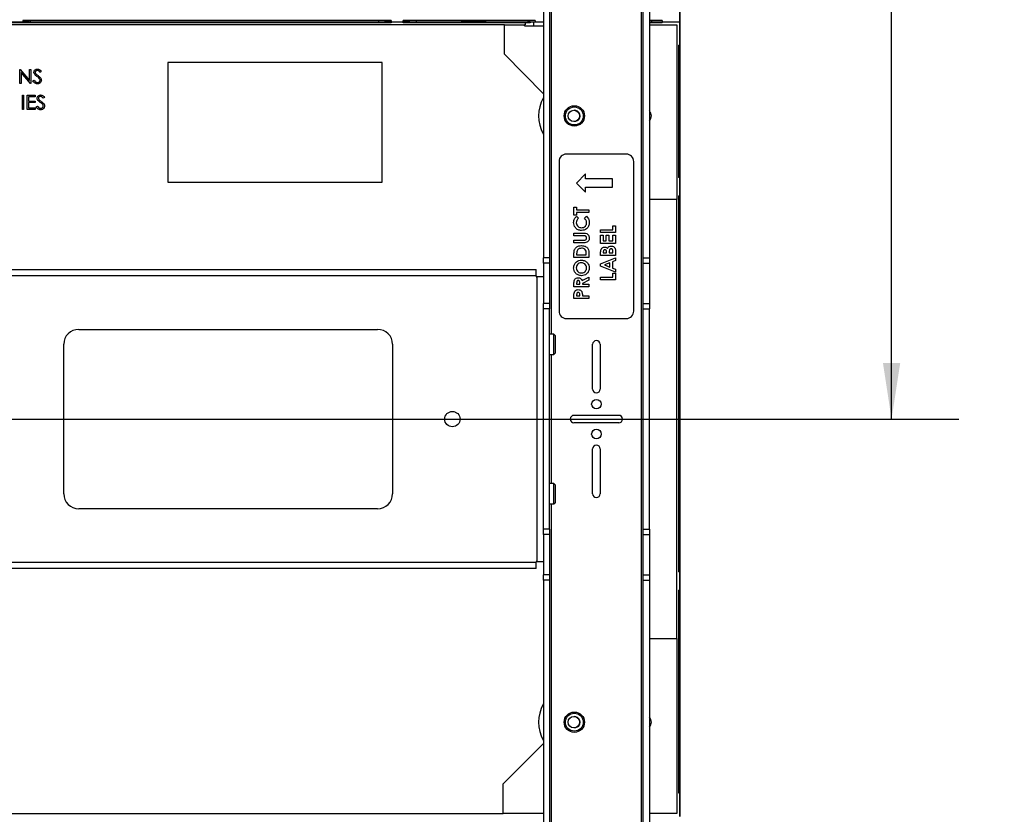
# Paper-space layout 'Sheet2' of a CAD drawing. Units: inches. Extents: x 5 to 149, y 2 to 97.
# Drawn here: x 84 to 101, y 53 to 66 of the extents above; entities that cross this region are included whole.
import ezdxf

# ---------------------------------------------------------------- set-up
doc = ezdxf.new("R2010")
doc.units = ezdxf.units.IN
doc.header["$MEASUREMENT"] = 0
doc.layers.add('LAYER_1', color=5, linetype='Continuous')
doc.styles.add('SLDTEXTSTYLE1', font='TXT', dxfattribs={"width": 0.75})
doc.dimstyles.new('SLDDIMSTYLE0', dxfattribs={"dimtxt": 0.9375, "dimasz": 0.9375, "dimexe": 0, "dimexo": 0.0625, "dimgap": 0.234375, "dimtad": 0, "dimtih": 1, "dimtoh": 1, "dimrnd": 1e-09, "dimzin": 12, "dimdsep": 46, "dimtxsty": 'SLDTEXTSTYLE1', "dimsah": 1, "dimcen": 0.09, "dimadec": 0, "dimazin": 3, "dimtfac": 1, "dimtofl": 0, "dimtmove": 0, "dimatfit": 3, "dimfxl": 1, "dimfrac": 2, "dimtolj": 1, "dimtzin": 12, "dimarcsym": 0})
doc.dimstyles.new('SLDDIMSTYLE5', dxfattribs={"dimtxt": 0.9375, "dimasz": 0.9375, "dimexe": 0, "dimexo": 0.0625, "dimgap": 0.234375, "dimtad": 0, "dimtih": 1, "dimtoh": 1, "dimdec": 1, "dimrnd": 1e-09, "dimzin": 12, "dimdsep": 46, "dimtxsty": 'SLDTEXTSTYLE1', "dimsah": 1, "dimcen": 0.09, "dimadec": 0, "dimazin": 3, "dimtfac": 1, "dimtdec": 1, "dimtofl": 0, "dimtmove": 0, "dimatfit": 3, "dimfxl": 1, "dimfrac": 2, "dimtolj": 1, "dimtzin": 12, "dimarcsym": 0})

# ---------------------------------------------------------------- blocks, each defined once
blk = doc.blocks.new('_D_32')
at = {"layer": 'LAYER_1', "color": 7, "ltscale": 9}
for p, q in [((95.29, 79.093), (99.804, 79.093)), ((98.679, 79.093), (98.679, 70.817)), ((97.121, 69.137), (96.836, 69.137)), ((96.836, 69.137), (96.836, 67.647)), ((100.237, 69.137), (100.523, 69.137)), ((100.523, 69.137), (100.523, 67.647)), ((96.836, 67.647), (97.121, 67.647)), ((100.523, 67.647), (100.237, 67.647)), ((98.679, 59.181), (98.679, 67.457)), ((83.783, 59.181), (99.804, 59.181))]:
    blk.add_line(p, q, dxfattribs=at)
for points in [[(98.679, 79.093), (98.535, 78.155), (98.824, 78.155)], [(98.679, 59.181), (98.824, 60.119), (98.535, 60.119)]]:
    blk.add_solid(points, dxfattribs=at)
at = {"layer": 'LAYER_1', "color": 7, "ltscale": 9, "char_height": 0.9375, "attachment_point": 1, "style": 'SLDTEXTSTYLE1'}
for s, insert in [('19.9', (97.468, 70.536)), ('505.8', (97.121, 68.856))]:
    blk.add_mtext(s, dxfattribs=dict(at, insert=insert))
blk = doc.blocks.new('_D_34')
at = {"layer": 'LAYER_1', "color": 7, "ltscale": 9}
for p, q in [((95.585, 79.112), (110.434, 79.112)), ((109.309, 79.112), (109.309, 54.217)), ((107.405, 52.538), (107.12, 52.538)), ((107.12, 52.538), (107.12, 51.048)), ((111.214, 52.538), (111.499, 52.538)), ((111.499, 52.538), (111.499, 51.048)), ((107.12, 51.048), (107.405, 51.048)), ((111.499, 51.048), (111.214, 51.048)), ((109.309, 25.963), (109.309, 50.858)), ((95.585, 25.963), (110.434, 25.963))]:
    blk.add_line(p, q, dxfattribs=at)
for points in [[(109.309, 79.112), (109.165, 78.175), (109.453, 78.175)], [(109.309, 25.963), (109.453, 26.9), (109.165, 26.9)]]:
    blk.add_solid(points, dxfattribs=at)
at = {"layer": 'LAYER_1', "color": 7, "ltscale": 9, "char_height": 0.9375, "attachment_point": 1, "style": 'SLDTEXTSTYLE1'}
for s, insert in [('53.15', (107.751, 53.936)), ('1350.0', (107.405, 52.256))]:
    blk.add_mtext(s, dxfattribs=dict(at, insert=insert))

psp = doc.layouts.new('Sheet2')

# ---------------------------------------------------------------- linework, layer by layer
at = {"color": 7, "linetype": 'Continuous', "lineweight": 25, "ltscale": 9}
for p, q in [((95.136, 79.112), (95.136, 65.825)), ((92.855, 69.773), (92.855, 61.877)), ((92.96, 69.773), (92.96, 61.877)), ((94.524, 61.877), (94.524, 69.773)), ((94.629, 69.773), (94.629, 61.877)), ((95.135, 65.825), (95.135, 66.219)), ((92.203, 65.776), (74.486, 65.776)), ((90.309, 65.805), (76.341, 65.805)), ((82.621, 65.825), (84.147, 65.825)), ((90.309, 65.845), (84.147, 65.845)), ((84.147, 65.845), (84.147, 65.825)), ((84.147, 65.825), (84.175, 65.825)), ((84.154, 65.805), (84.154, 65.825)), ((84.175, 65.825), (84.154, 65.825)), ((84.175, 65.845), (84.175, 65.825)), ((84.244, 65.825), (84.175, 65.825)), ((84.175, 65.825), (84.175, 65.805)), ((84.244, 65.845), (84.244, 65.825)), ((84.244, 65.825), (84.27, 65.825)), ((84.244, 65.805), (84.244, 65.825)), ((84.27, 65.845), (84.27, 65.825)), ((84.27, 65.825), (90.096, 65.825)), ((84.27, 65.805), (84.27, 65.825)), ((90.096, 65.845), (90.096, 65.825)), ((90.096, 65.825), (90.211, 65.825)), ((90.096, 65.805), (90.096, 65.825)), ((90.211, 65.825), (90.211, 65.845)), ((90.309, 65.825), (90.211, 65.825)), ((90.211, 65.805), (90.211, 65.825)), ((90.309, 65.845), (90.309, 65.825)), ((90.309, 65.825), (90.512, 65.825)), ((90.309, 65.825), (90.309, 65.805)), ((92.719, 65.845), (90.512, 65.845)), ((90.512, 65.825), (90.512, 65.845)), ((90.61, 65.825), (90.512, 65.825)), ((90.512, 65.805), (90.512, 65.825)), ((92.548, 65.805), (90.512, 65.805)), ((90.61, 65.845), (90.61, 65.825)), ((90.61, 65.825), (90.726, 65.825)), ((90.61, 65.825), (90.61, 65.805)), ((90.726, 65.845), (90.726, 65.825)), ((90.726, 65.825), (91.493, 65.825)), ((90.726, 65.805), (90.726, 65.825)), ((91.493, 65.825), (91.493, 65.845)), ((91.69, 65.825), (91.493, 65.825)), ((91.493, 65.805), (91.493, 65.825)), ((91.69, 65.825), (91.69, 65.845)), ((91.887, 65.825), (91.69, 65.825)), ((91.69, 65.825), (91.69, 65.805)), ((91.887, 65.845), (91.887, 65.825)), ((91.887, 65.825), (92.596, 65.825)), ((91.887, 65.825), (91.887, 65.805)), ((92.203, 65.284), (92.203, 65.776)), ((92.203, 65.776), (92.537, 65.776)), ((92.537, 65.756), (92.537, 65.776)), ((92.548, 65.776), (92.537, 65.776)), ((92.537, 65.756), (92.855, 65.756)), ((92.548, 65.805), (92.548, 65.776)), ((92.633, 65.805), (92.548, 65.805)), ((92.596, 65.845), (92.596, 65.825)), ((92.596, 65.825), (92.719, 65.825)), ((92.596, 65.805), (92.596, 65.825)), ((92.633, 65.825), (92.596, 65.825)), ((92.633, 65.825), (92.633, 65.805)), ((92.694, 65.756), (92.694, 65.825)), ((92.719, 65.845), (92.719, 65.825)), ((92.719, 65.825), (92.855, 65.825)), ((94.84, 65.845), (94.629, 65.845)), ((94.629, 65.825), (94.661, 65.825)), ((94.84, 65.805), (94.629, 65.805)), ((94.629, 65.776), (95.086, 65.776)), ((94.661, 65.845), (94.661, 65.825)), ((94.661, 65.825), (94.84, 65.825)), ((94.661, 65.805), (94.661, 65.825)), ((94.84, 65.845), (94.84, 65.825)), ((94.84, 65.825), (95.135, 65.825)), ((94.84, 65.805), (94.84, 65.825)), ((95.086, 65.776), (95.086, 62.852)), ((95.135, 65.825), (95.136, 65.825)), ((95.135, 65.431), (95.135, 65.825)), ((95.136, 65.825), (95.136, 52.538)), ((95.115, 65.431), (95.135, 65.431)), ((95.115, 65.431), (95.115, 63.223)), ((95.135, 65.274), (95.135, 65.431)), ((92.855, 64.621), (92.203, 65.284)), ((95.115, 65.274), (95.135, 65.274)), ((95.135, 64.841), (95.135, 65.274)), ((90.156, 65.142), (86.573, 65.142)), ((86.573, 65.142), (86.573, 63.142)), ((90.156, 63.142), (90.156, 65.142)), ((84.1, 65.028), (84.105, 65.028)), ((84.1, 64.791), (84.1, 65.028)), ((84.105, 65.028), (84.261, 64.842)), ((84.277, 64.791), (84.121, 64.977)), ((84.121, 64.977), (84.121, 64.791)), ((84.261, 65.028), (84.282, 65.028)), ((84.261, 64.842), (84.261, 65.028)), ((84.282, 65.028), (84.282, 64.791)), ((84.455, 64.994), (84.435, 64.979)), ((84.121, 64.791), (84.1, 64.791)), ((84.282, 64.791), (84.277, 64.791)), ((84.318, 64.837), (84.338, 64.849)), ((95.115, 64.841), (95.135, 64.841)), ((95.135, 63.414), (95.135, 64.841)), ((84.14, 64.595), (84.161, 64.595)), ((84.14, 64.358), (84.14, 64.595)), ((84.161, 64.595), (84.161, 64.358)), ((84.221, 64.595), (84.355, 64.595)), ((84.221, 64.358), (84.221, 64.595)), ((84.243, 64.57), (84.243, 64.498)), ((84.355, 64.57), (84.243, 64.57)), ((84.355, 64.595), (84.355, 64.57)), ((84.509, 64.561), (84.49, 64.546)), ((84.243, 64.498), (84.355, 64.498)), ((84.243, 64.473), (84.243, 64.383)), ((84.355, 64.473), (84.243, 64.473)), ((84.355, 64.498), (84.355, 64.473)), ((84.373, 64.404), (84.393, 64.416)), ((84.161, 64.358), (84.14, 64.358)), ((84.355, 64.358), (84.221, 64.358)), ((84.243, 64.383), (84.355, 64.383)), ((84.355, 64.383), (84.355, 64.358)), ((94.242, 63.612), (93.242, 63.612)), ((93.117, 63.487), (93.117, 60.987)), ((94.367, 60.987), (94.367, 63.487)), ((95.115, 63.414), (95.135, 63.414)), ((95.135, 63.321), (95.135, 63.414)), ((93.559, 63.28), (93.407, 63.128)), ((93.559, 63.198), (93.559, 63.28)), ((95.115, 63.321), (95.135, 63.321)), ((95.135, 63.321), (95.135, 63.223)), ((86.573, 63.142), (90.156, 63.142)), ((93.407, 63.128), (93.559, 62.976)), ((94.01, 63.198), (93.559, 63.198)), ((94.01, 63.058), (94.01, 63.198)), ((95.135, 63.223), (95.115, 63.223)), ((95.135, 62.915), (95.135, 63.223)), ((93.559, 62.976), (93.559, 63.058)), ((93.559, 63.058), (94.01, 63.058)), ((95.115, 62.915), (95.135, 62.915)), ((95.115, 62.915), (95.115, 56.629)), ((95.135, 62.915), (95.135, 62.817)), ((95.086, 62.852), (94.629, 62.852)), ((95.086, 55.51), (95.086, 62.852)), ((95.135, 62.817), (95.115, 62.817)), ((95.135, 62.725), (95.135, 62.817)), ((93.367, 62.726), (93.412, 62.726)), ((93.367, 62.592), (93.367, 62.726)), ((93.412, 62.592), (93.367, 62.592)), ((93.412, 62.726), (93.412, 62.682)), ((93.412, 62.682), (93.617, 62.682)), ((93.617, 62.637), (93.412, 62.637)), ((93.412, 62.637), (93.412, 62.592)), ((93.617, 62.682), (93.617, 62.637)), ((95.115, 62.725), (95.135, 62.725)), ((95.135, 60.412), (95.135, 62.725)), ((93.41, 62.573), (93.442, 62.54)), ((93.542, 62.54), (93.576, 62.572)), ((93.367, 62.291), (93.516, 62.291)), ((93.367, 62.246), (93.367, 62.291)), ((93.813, 62.343), (94.019, 62.343)), ((93.813, 62.299), (93.813, 62.343)), ((94.063, 62.299), (93.813, 62.299)), ((93.813, 62.254), (93.858, 62.254)), ((93.813, 62.119), (93.813, 62.254)), ((93.858, 62.254), (93.858, 62.164)), ((93.906, 62.254), (93.951, 62.254)), ((93.906, 62.164), (93.906, 62.254)), ((93.951, 62.254), (93.951, 62.164)), ((94.019, 62.414), (94.063, 62.414)), ((94.019, 62.343), (94.019, 62.414)), ((94.019, 62.254), (94.063, 62.254)), ((94.019, 62.164), (94.019, 62.254)), ((94.063, 62.414), (94.063, 62.299)), ((94.063, 62.254), (94.063, 62.119)), ((93.524, 62.246), (93.367, 62.246)), ((93.367, 62.172), (93.53, 62.172)), ((93.367, 62.127), (93.367, 62.172)), ((93.516, 62.127), (93.367, 62.127)), ((94.063, 62.119), (93.813, 62.119)), ((93.858, 62.164), (93.906, 62.164)), ((93.951, 62.164), (94.019, 62.164)), ((93.367, 61.883), (93.367, 61.94)), ((93.412, 61.945), (93.412, 61.928)), ((93.412, 61.928), (93.572, 61.928)), ((93.572, 61.928), (93.572, 61.952)), ((93.617, 61.941), (93.617, 61.883)), ((93.813, 61.917), (93.813, 61.957)), ((93.858, 61.976), (93.858, 61.962)), ((93.858, 61.962), (93.913, 61.962)), ((93.913, 61.962), (93.913, 61.974)), ((93.954, 61.973), (93.954, 61.962)), ((93.954, 61.962), (94.019, 61.962)), ((94.019, 61.962), (94.019, 61.975)), ((94.063, 61.987), (94.063, 61.917)), ((92.96, 61.877), (92.855, 61.877)), ((92.855, 61.788), (92.855, 61.877)), ((92.96, 61.788), (92.855, 61.788)), ((92.855, 61.788), (92.855, 61.562)), ((92.96, 61.877), (92.96, 61.788)), ((92.96, 61.788), (92.96, 61.112)), ((93.617, 61.883), (93.367, 61.883)), ((94.063, 61.917), (93.813, 61.917)), ((93.813, 61.779), (94.063, 61.88)), ((93.813, 61.738), (93.813, 61.779)), ((93.967, 61.796), (93.88, 61.758)), ((93.967, 61.721), (93.967, 61.796)), ((94.063, 61.832), (94.012, 61.813)), ((94.012, 61.813), (94.012, 61.704)), ((94.063, 61.88), (94.063, 61.832)), ((94.524, 61.877), (94.629, 61.877)), ((94.524, 61.788), (94.524, 61.877)), ((94.524, 61.788), (94.629, 61.788)), ((94.524, 61.112), (94.524, 61.788)), ((94.629, 61.877), (94.629, 61.788)), ((94.629, 61.788), (94.629, 61.112)), ((73.931, 61.681), (92.736, 61.681)), ((92.736, 61.575), (92.736, 61.681)), ((94.063, 61.637), (93.813, 61.738)), ((93.88, 61.758), (93.967, 61.721)), ((94.012, 61.704), (94.063, 61.685)), ((94.019, 61.622), (94.063, 61.622)), ((94.019, 61.552), (94.019, 61.622)), ((94.063, 61.685), (94.063, 61.637)), ((94.063, 61.622), (94.063, 61.507)), ((92.736, 61.575), (73.931, 61.575)), ((92.736, 61.575), (92.736, 61.562)), ((92.736, 61.562), (92.749, 61.562)), ((92.855, 61.562), (92.749, 61.562)), ((92.749, 56.8), (92.749, 61.562)), ((92.855, 61.562), (92.855, 61.181)), ((93.367, 61.39), (93.367, 61.442)), ((93.412, 61.45), (93.412, 61.435)), ((93.412, 61.435), (93.463, 61.435)), ((93.463, 61.435), (93.463, 61.452)), ((93.503, 61.497), (93.617, 61.555)), ((93.617, 61.505), (93.508, 61.45)), ((93.508, 61.45), (93.508, 61.435)), ((93.508, 61.435), (93.617, 61.435)), ((93.617, 61.555), (93.617, 61.505)), ((93.617, 61.435), (93.617, 61.39)), ((93.813, 61.552), (94.019, 61.552)), ((93.813, 61.507), (93.813, 61.552)), ((94.063, 61.507), (93.813, 61.507)), ((93.617, 61.39), (93.367, 61.39)), ((92.855, 61.181), (92.855, 61.112)), ((92.96, 61.112), (92.855, 61.112)), ((92.855, 61.023), (92.855, 61.112)), ((92.96, 61.112), (92.96, 61.023)), ((93.367, 61.198), (93.367, 61.248)), ((93.617, 61.198), (93.367, 61.198)), ((93.412, 61.257), (93.412, 61.242)), ((93.412, 61.242), (93.463, 61.242)), ((93.463, 61.242), (93.463, 61.258)), ((93.508, 61.242), (93.617, 61.242)), ((93.617, 61.242), (93.617, 61.198)), ((94.524, 61.112), (94.629, 61.112)), ((94.524, 61.023), (94.524, 61.112)), ((94.629, 61.112), (94.629, 61.023)), ((92.96, 61.023), (92.855, 61.023)), ((92.855, 57.339), (92.855, 61.023)), ((92.96, 57.339), (92.96, 61.023)), ((94.524, 61.023), (94.629, 61.023)), ((94.524, 57.339), (94.524, 61.023)), ((94.629, 57.339), (94.629, 61.023)), ((93.242, 60.862), (94.242, 60.862)), ((85.083, 60.681), (90.083, 60.681)), ((93.029, 60.601), (92.96, 60.601)), ((93.05, 60.581), (93.029, 60.601)), ((93.029, 60.261), (93.029, 60.601)), ((93.05, 60.581), (93.05, 60.281)), ((84.833, 57.931), (84.833, 60.431)), ((90.333, 60.431), (90.333, 57.931)), ((93.029, 60.261), (93.05, 60.281)), ((93.679, 59.681), (93.679, 60.431)), ((93.804, 60.431), (93.804, 59.681)), ((95.115, 60.412), (95.135, 60.412)), ((95.135, 59.772), (95.135, 60.412)), ((92.96, 60.261), (93.029, 60.261)), ((95.115, 59.772), (95.135, 59.772)), ((95.135, 56.819), (95.135, 59.772)), ((93.367, 59.244), (94.117, 59.244)), ((94.117, 59.119), (93.367, 59.119)), ((93.679, 57.931), (93.679, 58.681)), ((93.804, 58.681), (93.804, 57.931)), ((93.029, 58.101), (92.96, 58.101)), ((93.05, 58.081), (93.029, 58.101)), ((93.029, 57.761), (93.029, 58.101)), ((93.05, 58.081), (93.05, 57.781)), ((90.083, 57.681), (85.083, 57.681)), ((92.96, 57.761), (93.029, 57.761)), ((93.029, 57.761), (93.05, 57.781)), ((92.96, 57.339), (92.855, 57.339)), ((92.855, 57.251), (92.855, 57.339)), ((92.96, 57.339), (92.96, 57.251)), ((94.524, 57.339), (94.629, 57.339)), ((94.524, 57.251), (94.524, 57.339)), ((94.629, 57.339), (94.629, 57.251)), ((92.96, 57.251), (92.855, 57.251)), ((92.855, 57.251), (92.855, 57.182)), ((92.855, 57.182), (92.855, 56.8)), ((92.96, 57.251), (92.96, 56.574)), ((94.524, 57.251), (94.629, 57.251)), ((94.524, 56.574), (94.524, 57.251)), ((94.629, 57.251), (94.629, 56.574)), ((95.115, 56.819), (95.135, 56.819)), ((95.135, 56.727), (95.135, 56.819)), ((73.931, 56.787), (92.736, 56.787)), ((92.736, 56.681), (73.931, 56.681)), ((92.736, 56.8), (92.736, 56.787)), ((92.749, 56.8), (92.736, 56.8)), ((92.736, 56.681), (92.736, 56.787)), ((92.749, 56.8), (92.855, 56.8)), ((92.855, 56.8), (92.855, 56.574)), ((95.115, 56.727), (95.135, 56.727)), ((95.135, 56.727), (95.135, 56.629)), ((92.96, 56.574), (92.855, 56.574)), ((92.855, 56.486), (92.855, 56.574)), ((92.96, 56.574), (92.96, 56.486)), ((94.524, 56.574), (94.629, 56.574)), ((94.524, 56.486), (94.524, 56.574)), ((94.629, 56.574), (94.629, 56.486)), ((95.135, 56.629), (95.115, 56.629)), ((95.135, 56.32), (95.135, 56.629)), ((92.96, 56.486), (92.855, 56.486)), ((92.855, 56.486), (92.855, 48.589)), ((92.96, 56.486), (92.96, 48.589)), ((94.524, 56.486), (94.629, 56.486)), ((94.524, 48.589), (94.524, 56.486)), ((94.629, 56.486), (94.629, 48.589)), ((95.115, 56.32), (95.135, 56.32)), ((95.115, 56.32), (95.115, 52.931)), ((95.135, 56.222), (95.115, 56.222)), ((95.135, 56.32), (95.135, 56.222)), ((95.135, 56.13), (95.135, 56.222)), ((95.115, 56.13), (95.135, 56.13)), ((95.135, 53.522), (95.135, 56.13)), ((94.629, 55.51), (95.086, 55.51)), ((95.086, 55.51), (95.086, 52.587)), ((92.183, 53.079), (92.855, 53.756)), ((95.115, 53.522), (95.135, 53.522)), ((95.135, 53.049), (95.135, 53.522)), ((92.183, 52.587), (92.183, 53.079)), ((95.115, 53.049), (95.135, 53.049)), ((95.135, 52.931), (95.135, 53.049)), ((95.115, 52.931), (95.135, 52.931)), ((95.135, 52.538), (95.135, 52.931)), ((74.467, 52.587), (92.183, 52.587)), ((92.855, 52.587), (92.183, 52.587)), ((95.086, 52.587), (94.629, 52.587))]:
    psp.add_line(p, q, dxfattribs=at)
at = {"color": 8, "linetype": 'Continuous', "lineweight": 25, "ltscale": 9}
for p, q in [((94.493, 72.142), (94.493, 32.933)), ((92.991, 60.601), (92.991, 71.142)), ((92.991, 58.101), (92.991, 60.261)), ((92.991, 47.314), (92.991, 57.761))]:
    psp.add_line(p, q, dxfattribs=at)
at = {"color": 7, "linetype": 'Continuous', "lineweight": 25, "ltscale": 9, "flags": 128}
for points in [[(93.425, 64.171), (93.391, 64.157), (93.369, 64.155)], [(93.425, 54.033), (93.391, 54.019), (93.369, 54.017)]]:
    psp.add_lwpolyline(points, dxfattribs=at)
at = {"color": 7, "linetype": 'Continuous', "lineweight": 25, "ltscale": 81}
for centre, radius in [((93.373, 64.25), 0.17), ((93.373, 64.25), 0.15), ((93.364, 64.25), 0.095), ((93.742, 59.431), 0.0795), ((91.333, 59.181), 0.128), ((93.742, 58.931), 0.0795), ((93.373, 54.112), 0.17), ((93.373, 54.112), 0.15), ((93.364, 54.112), 0.095)]:
    psp.add_circle(centre, radius, dxfattribs=at)
for centre, radius, start, end in [((93.364, 64.25), 0.591, 149.6029, 210.3971), ((93.373, 64.25), 0.095, 303.1576, 92.6012), ((94.545, 64.25), 0.118, 0, 44.9948), ((94.545, 64.25), 0.118, 315.0052, 0), ((93.242, 63.487), 0.125, 90, 180), ((94.242, 63.487), 0.125, 0, 90), ((93.242, 60.987), 0.125, 180, 270), ((94.242, 60.987), 0.125, 270, 0), ((85.083, 60.431), 0.25, 90, 180), ((90.083, 60.431), 0.25, 0, 90), ((93.742, 60.431), 0.0625, 0, 180), ((93.742, 59.681), 0.0625, 180, 0), ((93.367, 59.181), 0.0625, 90, 270), ((94.117, 59.181), 0.0625, 270, 90), ((93.742, 58.681), 0.0625, 0, 180), ((85.083, 57.931), 0.25, 180, 270), ((90.083, 57.931), 0.25, 270, 0), ((93.742, 57.931), 0.0625, 180, 0), ((93.364, 54.112), 0.591, 149.6029, 210.3971), ((93.373, 54.112), 0.095, 303.1576, 92.6013), ((94.545, 54.112), 0.118, 0, 44.9948), ((94.545, 54.112), 0.118, 315.0052, 0)]:
    psp.add_arc(centre, radius, start, end, dxfattribs=at)
at = {"color": 7, "linetype": 'Continuous', "lineweight": 25, "ltscale": 9}
for points, knots in [([(84.333, 64.979), (84.335, 64.987), (84.337, 65.004), (84.353, 65.022), (84.372, 65.032), (84.385, 65.033), (84.392, 65.034)], [0, 0, 0, 0, 0.279553, 0.558798, 0.779378, 1, 1, 1, 1]), ([(84.347, 64.943), (84.343, 64.949), (84.335, 64.96), (84.334, 64.973), (84.333, 64.979)], [0, 0, 0, 0, 0.55984, 1, 1, 1, 1]), ([(84.385, 64.911), (84.378, 64.916), (84.364, 64.926), (84.352, 64.937), (84.347, 64.943)], [0, 0, 0, 0, 0.560413, 1, 1, 1, 1]), ([(84.389, 65.01), (84.385, 65.009), (84.375, 65.008), (84.363, 65.001), (84.356, 64.991), (84.355, 64.983), (84.355, 64.98)], [0, 0, 0, 0, 0.280274, 0.559931, 0.77992, 1, 1, 1, 1]), ([(84.355, 64.98), (84.355, 64.976), (84.356, 64.97), (84.361, 64.959), (84.367, 64.953), (84.37, 64.949)], [0, 0, 0, 0, 0.279946, 0.559774, 1, 1, 1, 1]), ([(84.37, 64.949), (84.376, 64.945), (84.386, 64.936), (84.397, 64.929), (84.402, 64.926)], [0, 0, 0, 0, 0.559906, 1, 1, 1, 1]), ([(84.428, 64.873), (84.421, 64.881), (84.408, 64.895), (84.392, 64.906), (84.385, 64.911)], [0, 0, 0, 0, 0.559496, 1, 1, 1, 1]), ([(84.435, 64.979), (84.429, 64.988), (84.419, 65), (84.402, 65.009), (84.394, 65.009), (84.389, 65.01)], [0, 0, 0, 0, 0.559818, 0.779848, 1, 1, 1, 1]), ([(84.392, 65.034), (84.399, 65.033), (84.413, 65.032), (84.436, 65.018), (84.448, 65.003), (84.455, 64.994)], [0, 0, 0, 0, 0.27975, 0.559501, 1, 1, 1, 1]), ([(84.402, 64.926), (84.417, 64.915), (84.437, 64.899), (84.455, 64.871), (84.457, 64.857), (84.458, 64.849)], [0, 0, 0, 0, 0.560115, 0.780284, 1, 1, 1, 1]), ([(84.39, 64.785), (84.381, 64.786), (84.364, 64.788), (84.337, 64.806), (84.325, 64.825), (84.318, 64.837)], [0, 0, 0, 0, 0.27988, 0.559666, 1, 1, 1, 1]), ([(84.338, 64.849), (84.345, 64.838), (84.355, 64.823), (84.375, 64.811), (84.385, 64.81), (84.39, 64.81)], [0, 0, 0, 0, 0.559321, 0.779782, 1, 1, 1, 1]), ([(84.39, 64.81), (84.397, 64.81), (84.409, 64.812), (84.425, 64.821), (84.435, 64.835), (84.436, 64.845), (84.436, 64.85)], [0, 0, 0, 0, 0.280276, 0.560148, 0.780153, 1, 1, 1, 1]), ([(84.458, 64.849), (84.456, 64.84), (84.454, 64.82), (84.435, 64.8), (84.413, 64.787), (84.398, 64.786), (84.39, 64.785)], [0, 0, 0, 0, 0.279183, 0.559085, 0.779446, 1, 1, 1, 1]), ([(84.436, 64.85), (84.436, 64.854), (84.435, 64.863), (84.43, 64.87), (84.428, 64.873)], [0, 0, 0, 0, 0.55899, 1, 1, 1, 1]), ([(84.388, 64.546), (84.389, 64.554), (84.391, 64.571), (84.407, 64.589), (84.426, 64.599), (84.44, 64.6), (84.446, 64.601)], [0, 0, 0, 0, 0.2795526, 0.5587984, 0.7793777, 1, 1, 1, 1]), ([(84.444, 64.576), (84.439, 64.576), (84.429, 64.575), (84.418, 64.568), (84.41, 64.558), (84.41, 64.55), (84.409, 64.547)], [0, 0, 0, 0, 0.280274, 0.559931, 0.77992, 1, 1, 1, 1]), ([(84.49, 64.546), (84.483, 64.555), (84.474, 64.567), (84.457, 64.575), (84.448, 64.576), (84.444, 64.576)], [0, 0, 0, 0, 0.5598185, 0.7798479, 1, 1, 1, 1]), ([(84.446, 64.601), (84.453, 64.6), (84.468, 64.599), (84.491, 64.585), (84.502, 64.57), (84.509, 64.561)], [0, 0, 0, 0, 0.27975, 0.559501, 1, 1, 1, 1]), ([(84.445, 64.352), (84.436, 64.353), (84.418, 64.355), (84.392, 64.373), (84.38, 64.392), (84.373, 64.404)], [0, 0, 0, 0, 0.27988, 0.559666, 1, 1, 1, 1]), ([(84.401, 64.51), (84.397, 64.516), (84.39, 64.527), (84.388, 64.54), (84.388, 64.546)], [0, 0, 0, 0, 0.55984, 1, 1, 1, 1]), ([(84.393, 64.416), (84.4, 64.405), (84.41, 64.39), (84.43, 64.378), (84.44, 64.377), (84.445, 64.377)], [0, 0, 0, 0, 0.559321, 0.779782, 1, 1, 1, 1]), ([(84.44, 64.477), (84.432, 64.483), (84.418, 64.493), (84.406, 64.504), (84.401, 64.51)], [0, 0, 0, 0, 0.560413, 1, 1, 1, 1]), ([(84.409, 64.547), (84.409, 64.543), (84.41, 64.537), (84.415, 64.526), (84.421, 64.52), (84.425, 64.516)], [0, 0, 0, 0, 0.279946, 0.559774, 1, 1, 1, 1]), ([(84.425, 64.516), (84.431, 64.511), (84.441, 64.503), (84.452, 64.496), (84.457, 64.492)], [0, 0, 0, 0, 0.559906, 1, 1, 1, 1]), ([(84.482, 64.44), (84.475, 64.448), (84.462, 64.461), (84.447, 64.473), (84.44, 64.477)], [0, 0, 0, 0, 0.559496, 1, 1, 1, 1]), ([(84.445, 64.377), (84.451, 64.377), (84.464, 64.378), (84.479, 64.388), (84.489, 64.402), (84.49, 64.412), (84.491, 64.417)], [0, 0, 0, 0, 0.280276, 0.560148, 0.780153, 1, 1, 1, 1]), ([(84.512, 64.416), (84.511, 64.407), (84.508, 64.387), (84.489, 64.367), (84.467, 64.354), (84.452, 64.353), (84.445, 64.352)], [0, 0, 0, 0, 0.279183, 0.559085, 0.779446, 1, 1, 1, 1]), ([(84.457, 64.492), (84.471, 64.482), (84.492, 64.466), (84.51, 64.438), (84.511, 64.423), (84.512, 64.416)], [0, 0, 0, 0, 0.5601154, 0.7802838, 1, 1, 1, 1]), ([(84.491, 64.417), (84.49, 64.421), (84.489, 64.43), (84.485, 64.437), (84.482, 64.44)], [0, 0, 0, 0, 0.55899, 1, 1, 1, 1]), ([(93.361, 62.466), (93.364, 62.489), (93.369, 62.53), (93.398, 62.56), (93.41, 62.573)], [0, 0, 0, 0, 0.5590271, 1, 1, 1, 1]), ([(93.492, 62.335), (93.472, 62.337), (93.433, 62.341), (93.39, 62.377), (93.365, 62.42), (93.362, 62.451), (93.361, 62.466)], [0, 0, 0, 0, 0.279811, 0.559029, 0.779559, 1, 1, 1, 1]), ([(93.442, 62.54), (93.431, 62.528), (93.41, 62.506), (93.407, 62.477), (93.405, 62.464)], [0, 0, 0, 0, 0.560031, 1, 1, 1, 1]), ([(93.405, 62.464), (93.407, 62.452), (93.41, 62.426), (93.434, 62.399), (93.462, 62.383), (93.482, 62.381), (93.491, 62.38)], [0, 0, 0, 0, 0.2795311, 0.5591556, 0.7794431, 1, 1, 1, 1]), ([(93.491, 62.38), (93.504, 62.381), (93.53, 62.384), (93.559, 62.406), (93.576, 62.435), (93.578, 62.455), (93.579, 62.465)], [0, 0, 0, 0, 0.280046, 0.55923, 0.779527, 1, 1, 1, 1]), ([(93.623, 62.465), (93.621, 62.446), (93.618, 62.407), (93.582, 62.363), (93.537, 62.339), (93.507, 62.337), (93.492, 62.335)], [0, 0, 0, 0, 0.279829, 0.559129, 0.779366, 1, 1, 1, 1]), ([(93.579, 62.465), (93.578, 62.473), (93.577, 62.489), (93.565, 62.516), (93.551, 62.531), (93.542, 62.54)], [0, 0, 0, 0, 0.280125, 0.559879, 1, 1, 1, 1]), ([(93.576, 62.572), (93.591, 62.554), (93.619, 62.524), (93.622, 62.483), (93.623, 62.465)], [0, 0, 0, 0, 0.559814, 1, 1, 1, 1]), ([(93.516, 62.291), (93.531, 62.291), (93.56, 62.292), (93.598, 62.274), (93.621, 62.243), (93.623, 62.22), (93.623, 62.209)], [0, 0, 0, 0, 0.281888, 0.559865, 0.779576, 1, 1, 1, 1]), ([(93.623, 62.209), (93.623, 62.199), (93.621, 62.18), (93.606, 62.154), (93.583, 62.134), (93.55, 62.128), (93.527, 62.127), (93.516, 62.127)], [0, 0, 0, 0, 0.186746, 0.373192, 0.559364, 0.779138, 1, 1, 1, 1]), ([(93.579, 62.208), (93.578, 62.214), (93.577, 62.224), (93.569, 62.235), (93.559, 62.243), (93.543, 62.245), (93.53, 62.246), (93.524, 62.246)], [0, 0, 0, 0, 0.249012, 0.374377, 0.499555, 0.748883, 1, 1, 1, 1]), ([(93.53, 62.172), (93.536, 62.172), (93.549, 62.172), (93.567, 62.178), (93.577, 62.193), (93.578, 62.203), (93.579, 62.208)], [0, 0, 0, 0, 0.281906, 0.559802, 0.779442, 1, 1, 1, 1]), ([(93.367, 61.94), (93.367, 61.961), (93.367, 62.002), (93.399, 62.053), (93.447, 62.079), (93.479, 62.081), (93.495, 62.082)], [0, 0, 0, 0, 0.281479, 0.558724, 0.779167, 1, 1, 1, 1]), ([(93.432, 62.014), (93.425, 62.002), (93.412, 61.981), (93.412, 61.956), (93.412, 61.945)], [0, 0, 0, 0, 0.5573024, 1, 1, 1, 1]), ([(93.495, 62.037), (93.482, 62.037), (93.458, 62.035), (93.44, 62.02), (93.432, 62.014)], [0, 0, 0, 0, 0.5603, 1, 1, 1, 1]), ([(93.495, 62.082), (93.516, 62.08), (93.556, 62.076), (93.602, 62.039), (93.617, 61.988), (93.617, 61.957), (93.617, 61.941)], [0, 0, 0, 0, 0.280256, 0.558957, 0.778322, 1, 1, 1, 1]), ([(93.572, 61.952), (93.572, 61.964), (93.572, 61.989), (93.554, 62.021), (93.524, 62.036), (93.504, 62.037), (93.495, 62.037)], [0, 0, 0, 0, 0.281796, 0.55844, 0.778854, 1, 1, 1, 1]), ([(93.813, 61.957), (93.813, 61.967), (93.813, 61.984), (93.817, 62.001), (93.818, 62.008)], [0, 0, 0, 0, 0.5602739, 1, 1, 1, 1]), ([(93.818, 62.008), (93.82, 62.016), (93.826, 62.031), (93.841, 62.047), (93.86, 62.057), (93.872, 62.058), (93.879, 62.058)], [0, 0, 0, 0, 0.280128, 0.559802, 0.779794, 1, 1, 1, 1]), ([(93.885, 62.013), (93.88, 62.013), (93.874, 62.012), (93.867, 62.006), (93.859, 61.996), (93.859, 61.985), (93.858, 61.976)], [0, 0, 0, 0, 0.2495845, 0.3753612, 0.5012665, 1, 1, 1, 1]), ([(93.879, 62.058), (93.884, 62.058), (93.895, 62.057), (93.912, 62.049), (93.921, 62.039), (93.927, 62.032)], [0, 0, 0, 0, 0.280305, 0.560457, 1, 1, 1, 1]), ([(93.913, 61.974), (93.913, 61.979), (93.912, 61.989), (93.907, 62.003), (93.897, 62.012), (93.889, 62.013), (93.885, 62.013)], [0, 0, 0, 0, 0.28109, 0.560548, 0.780097, 1, 1, 1, 1]), ([(93.927, 62.032), (93.93, 62.039), (93.938, 62.052), (93.959, 62.07), (93.979, 62.073), (93.991, 62.074)], [0, 0, 0, 0, 0.281283, 0.5617, 1, 1, 1, 1]), ([(93.989, 62.029), (93.986, 62.029), (93.98, 62.029), (93.971, 62.024), (93.965, 62.018), (93.955, 62.001), (93.955, 61.985), (93.954, 61.973)], [0, 0, 0, 0, 0.125208, 0.250275, 0.3755, 0.500774, 1, 1, 1, 1]), ([(94.019, 61.975), (94.018, 61.987), (94.018, 62.001), (94.012, 62.018), (94.006, 62.025), (93.998, 62.029), (93.992, 62.029), (93.989, 62.029)], [0, 0, 0, 0, 0.500037, 0.625162, 0.750129, 0.874962, 1, 1, 1, 1]), ([(93.991, 62.074), (94.003, 62.072), (94.027, 62.069), (94.052, 62.045), (94.063, 62.016), (94.063, 61.997), (94.063, 61.987)], [0, 0, 0, 0, 0.279212, 0.558481, 0.778693, 1, 1, 1, 1]), ([(93.361, 61.709), (93.363, 61.729), (93.368, 61.767), (93.404, 61.809), (93.447, 61.835), (93.478, 61.837), (93.493, 61.839)], [0, 0, 0, 0, 0.279367, 0.559189, 0.779515, 1, 1, 1, 1]), ([(93.492, 61.794), (93.479, 61.792), (93.454, 61.79), (93.426, 61.767), (93.408, 61.739), (93.406, 61.719), (93.405, 61.709)], [0, 0, 0, 0, 0.279749, 0.559458, 0.779663, 1, 1, 1, 1]), ([(93.579, 61.71), (93.577, 61.722), (93.574, 61.747), (93.55, 61.775), (93.522, 61.791), (93.502, 61.793), (93.492, 61.794)], [0, 0, 0, 0, 0.279464, 0.559182, 0.77947, 1, 1, 1, 1]), ([(93.493, 61.839), (93.512, 61.836), (93.55, 61.832), (93.593, 61.797), (93.619, 61.755), (93.622, 61.725), (93.623, 61.71)], [0, 0, 0, 0, 0.279669, 0.559362, 0.779622, 1, 1, 1, 1]), ([(93.492, 61.579), (93.473, 61.581), (93.434, 61.586), (93.391, 61.621), (93.365, 61.664), (93.362, 61.694), (93.361, 61.709)], [0, 0, 0, 0, 0.279638, 0.559214, 0.779667, 1, 1, 1, 1]), ([(93.405, 61.709), (93.407, 61.696), (93.41, 61.67), (93.434, 61.642), (93.462, 61.626), (93.482, 61.625), (93.492, 61.624)], [0, 0, 0, 0, 0.2795868, 0.5591059, 0.7793511, 1, 1, 1, 1]), ([(93.623, 61.71), (93.621, 61.69), (93.617, 61.651), (93.581, 61.609), (93.538, 61.583), (93.507, 61.58), (93.492, 61.579)], [0, 0, 0, 0, 0.279624, 0.55918, 0.779559, 1, 1, 1, 1]), ([(93.492, 61.624), (93.507, 61.625), (93.533, 61.628), (93.551, 61.646), (93.559, 61.655)], [0, 0, 0, 0, 0.5594075, 1, 1, 1, 1]), ([(93.559, 61.655), (93.565, 61.664), (93.577, 61.681), (93.578, 61.701), (93.579, 61.71)], [0, 0, 0, 0, 0.55937, 1, 1, 1, 1]), ([(93.367, 61.442), (93.367, 61.454), (93.367, 61.477), (93.374, 61.507), (93.389, 61.526), (93.408, 61.54), (93.426, 61.542), (93.438, 61.544)], [0, 0, 0, 0, 0.251177, 0.500642, 0.625878, 0.751185, 1, 1, 1, 1]), ([(93.437, 61.499), (93.435, 61.499), (93.43, 61.498), (93.423, 61.494), (93.418, 61.488), (93.411, 61.474), (93.412, 61.461), (93.412, 61.45)], [0, 0, 0, 0, 0.124907, 0.249798, 0.374863, 0.500004, 1, 1, 1, 1]), ([(93.463, 61.452), (93.463, 61.462), (93.463, 61.475), (93.457, 61.49), (93.452, 61.495), (93.445, 61.498), (93.44, 61.499), (93.437, 61.499)], [0, 0, 0, 0, 0.500158, 0.625286, 0.749983, 0.874845, 1, 1, 1, 1]), ([(93.438, 61.544), (93.446, 61.543), (93.462, 61.542), (93.488, 61.528), (93.497, 61.509), (93.503, 61.497)], [0, 0, 0, 0, 0.281082, 0.561294, 1, 1, 1, 1]), ([(93.367, 61.248), (93.367, 61.261), (93.367, 61.286), (93.379, 61.322), (93.407, 61.342), (93.428, 61.344), (93.438, 61.345)], [0, 0, 0, 0, 0.281822, 0.5602, 0.779681, 1, 1, 1, 1]), ([(93.417, 61.288), (93.415, 61.283), (93.412, 61.272), (93.412, 61.261), (93.412, 61.257)], [0, 0, 0, 0, 0.558526, 1, 1, 1, 1]), ([(93.438, 61.3), (93.436, 61.3), (93.431, 61.3), (93.423, 61.296), (93.419, 61.291), (93.417, 61.288)], [0, 0, 0, 0, 0.281139, 0.561695, 1, 1, 1, 1]), ([(93.438, 61.345), (93.447, 61.344), (93.464, 61.343), (93.484, 61.33), (93.498, 61.312), (93.502, 61.3), (93.504, 61.293)], [0, 0, 0, 0, 0.279944, 0.559251, 0.779542, 1, 1, 1, 1]), ([(93.463, 61.258), (93.463, 61.268), (93.464, 61.28), (93.457, 61.292), (93.451, 61.297), (93.445, 61.3), (93.44, 61.3), (93.438, 61.3)], [0, 0, 0, 0, 0.499356, 0.624541, 0.749689, 0.874793, 1, 1, 1, 1]), ([(93.504, 61.293), (93.506, 61.284), (93.508, 61.267), (93.508, 61.25), (93.508, 61.242)], [0, 0, 0, 0, 0.559607, 1, 1, 1, 1])]:
    psp.add_open_spline(points, degree=3, knots=knots, dxfattribs=at)

# ---------------------------------------------------------------- dimensions: what is measured, and where the dimension line sits
at = {"layer": 'LAYER_1', "color": 7, "ltscale": 9}
for base, p1, p2, dimstyle, picture, middle in [((98.679, 79.093), (83.333, 59.181), (94.84, 79.093), 'SLDDIMSTYLE5', '_D_32', (98.679, 69.137)), ((109.309, 79.112), (95.135, 25.963), (95.135, 79.112), 'SLDDIMSTYLE0', '_D_34', (109.309, 52.538))]:
    dim = psp.add_linear_dim(base=base, p1=p1, p2=p2, angle=90, dimstyle=dimstyle, dxfattribs=at)
    dim.commit()
    dim.dimension.update_dxf_attribs({"geometry": picture, "text_midpoint": middle, "dimtype": 160})

doc.saveas('drawing.dxf')
